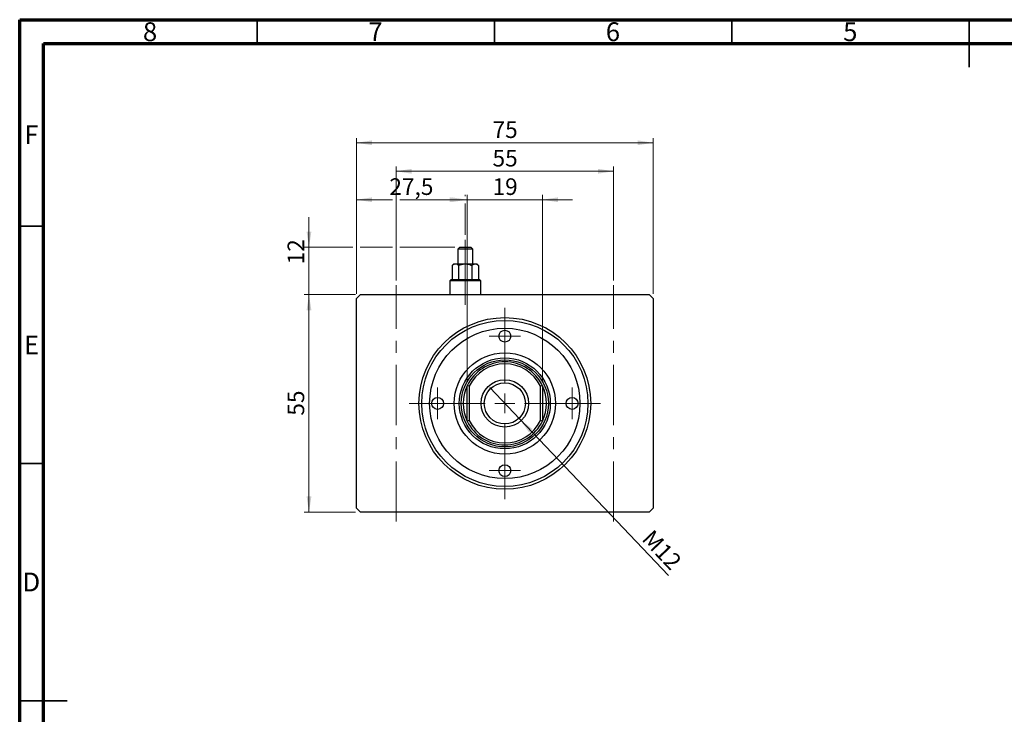
# Model space of a CAD drawing. Units: millimetres. Extents: x 15 to 430, y 5 to 292.
# Drawn here: x 15 to 222, y 146 to 292 of the extents above; entities that cross this region are included whole.
import ezdxf

# ---------------------------------------------------------------- set-up
doc = ezdxf.new("R2010")
doc.units = ezdxf.units.MM
doc.linetypes.add('CENTERX2', pattern=[20.32, 12.7, -2.54, 2.54, -2.54])
doc.styles.add('SLDTEXTSTYLE0', font='TXT', dxfattribs={"width": 0.75})
doc.dimstyles.new('SLDDIMSTYLE0', dxfattribs={"dimtxt": 3.5, "dimasz": 3.302, "dimexe": 0, "dimexo": 0.0625, "dimgap": 0.875, "dimtad": 1, "dimdec": 0, "dimlfac": 1.2, "dimrnd": 1e-09, "dimzin": 12, "dimdsep": 46, "dimtxsty": 'SLDTEXTSTYLE0', "dimsah": 1, "dimcen": 0.09, "dimadec": 0, "dimazin": 3, "dimtfac": 1, "dimtdec": 0, "dimtofl": 0, "dimtmove": 0, "dimatfit": 3, "dimfxl": 1, "dimfrac": 2, "dimtolj": 1, "dimtzin": 12, "dimarcsym": 0})
doc.dimstyles.new('SLDDIMSTYLE1', dxfattribs={"dimtxt": 3.5, "dimasz": 3.302, "dimexe": 0, "dimexo": 0.0625, "dimgap": 0.875, "dimtad": 1, "dimdec": 0, "dimlfac": 1.2, "dimrnd": 1e-09, "dimzin": 12, "dimdsep": 46, "dimtxsty": 'SLDTEXTSTYLE0', "dimsah": 1, "dimcen": 0.09, "dimadec": 0, "dimazin": 3, "dimtfac": 1, "dimtofl": 0, "dimtmove": 0, "dimatfit": 3, "dimfxl": 1, "dimfrac": 2, "dimtolj": 1, "dimtzin": 12, "dimarcsym": 0})
doc.dimstyles.new('SLDDIMSTYLE2', dxfattribs={"dimtxt": 3.5, "dimasz": 3.302, "dimexe": 0, "dimexo": 0.0625, "dimgap": 0.875, "dimtad": 1, "dimdec": 0, "dimlfac": 1.2, "dimrnd": 1e-09, "dimzin": 12, "dimdsep": 46, "dimtxsty": 'SLDTEXTSTYLE0', "dimsah": 1, "dimcen": 0.09, "dimadec": 0, "dimazin": 3, "dimtfac": 1, "dimtmove": 0, "dimatfit": 0, "dimfxl": 1, "dimfrac": 2, "dimtolj": 1, "dimtzin": 12, "dimarcsym": 0})
doc.dimstyles.new('SLDDIMSTYLE3', dxfattribs={"dimtxt": 3.5, "dimasz": 3.302, "dimexe": 0, "dimexo": 0.0625, "dimgap": 0.875, "dimtad": 1, "dimlfac": 1.2, "dimrnd": 1e-09, "dimzin": 12, "dimdsep": 46, "dimtxsty": 'SLDTEXTSTYLE0', "dimblk1": 'NONE', "dimsah": 1, "dimcen": 0, "dimadec": 0, "dimazin": 3, "dimtfac": 1, "dimtmove": 0, "dimatfit": 3, "dimldrblk": 'NONE', "dimfxl": 1, "dimfrac": 2, "dimtolj": 1, "dimtzin": 12, "dimarcsym": 0})
doc.dimstyles.new('SLDDIMSTYLE4', dxfattribs={"dimtxt": 3.5, "dimasz": 3.302, "dimexe": 0, "dimexo": 0.0625, "dimgap": 0.875, "dimtad": 1, "dimdec": 1, "dimlfac": 1.2, "dimrnd": 1e-09, "dimzin": 12, "dimdsep": 46, "dimtxsty": 'SLDTEXTSTYLE0', "dimsah": 1, "dimcen": 0.09, "dimadec": 0, "dimazin": 3, "dimtfac": 1, "dimtdec": 1, "dimtmove": 0, "dimatfit": 0, "dimfxl": 1, "dimfrac": 2, "dimtolj": 1, "dimtzin": 12, "dimarcsym": 0})
doc.dimstyles.new('SLDDIMSTYLE5', dxfattribs={"dimtxt": 3.5, "dimasz": 3.302, "dimexe": 0, "dimexo": 0.0625, "dimgap": 0.875, "dimtad": 1, "dimdec": 0, "dimlfac": 1.2, "dimrnd": 1e-09, "dimzin": 12, "dimdsep": 46, "dimtxsty": 'SLDTEXTSTYLE0', "dimsah": 1, "dimcen": 0.09, "dimadec": 0, "dimazin": 3, "dimtfac": 1, "dimtdec": 0, "dimtmove": 0, "dimatfit": 0, "dimfxl": 1, "dimfrac": 2, "dimtolj": 1, "dimtzin": 12, "dimarcsym": 0})

# ---------------------------------------------------------------- blocks, each defined once
blk = doc.blocks.new('_D')
at = {"color": 7, "linetype": 'Continuous', "lineweight": 0}
for p, q in [((85.77, 234.06), (74.94, 234.06)), ((75.94, 188.23), (75.94, 234.06)), ((85.77, 188.23), (74.94, 188.23))]:
    blk.add_line(p, q, dxfattribs=at)
at = {"color": 7, "linetype": 'Continuous', "lineweight": 18}
for points in [[(75.94, 234.06), (75.43, 230.76), (76.45, 230.76)], [(75.94, 188.23), (76.45, 191.53), (75.43, 191.53)]]:
    blk.add_solid(points, dxfattribs=at)
at = {"color": 7, "linetype": 'Continuous', "lineweight": 18, "insert": (71.43, 208.56), "char_height": 3.5, "attachment_point": 1, "rotation": 90, "style": 'SLDTEXTSTYLE0'}
blk.add_mtext('55', dxfattribs=at)
blk = doc.blocks.new('_D_1')
at = {"color": 7, "linetype": 'Continuous', "lineweight": 0}
for p, q in [((85.94, 234.23), (85.94, 267.06)), ((85.94, 266.06), (148.44, 266.06)), ((148.44, 234.23), (148.44, 267.06))]:
    blk.add_line(p, q, dxfattribs=at)
at = {"color": 7, "linetype": 'Continuous', "lineweight": 18}
for points in [[(85.94, 266.06), (89.24, 265.55), (89.24, 266.57)], [(148.44, 266.06), (145.14, 266.57), (145.14, 265.55)]]:
    blk.add_solid(points, dxfattribs=at)
at = {"color": 7, "linetype": 'Continuous', "lineweight": 18, "insert": (114.6, 270.57), "char_height": 3.5, "attachment_point": 1, "style": 'SLDTEXTSTYLE0'}
blk.add_mtext('75', dxfattribs=at)
blk = doc.blocks.new('_D_2')
at = {"color": 7, "linetype": 'Continuous', "lineweight": 0}
for p, q in [((109.27, 254.06), (102.92, 254.06)), ((109.27, 215.87), (109.27, 255.06)), ((109.27, 254.06), (125.11, 254.06)), ((125.11, 215.87), (125.11, 255.06)), ((125.11, 254.06), (131.46, 254.06))]:
    blk.add_line(p, q, dxfattribs=at)
at = {"color": 7, "linetype": 'Continuous', "lineweight": 18}
for points in [[(109.27, 254.06), (105.97, 254.57), (105.97, 253.55)], [(125.11, 254.06), (128.41, 253.55), (128.41, 254.57)]]:
    blk.add_solid(points, dxfattribs=at)
at = {"color": 7, "linetype": 'Continuous', "lineweight": 18, "insert": (114.6, 258.57), "char_height": 3.5, "attachment_point": 1, "style": 'SLDTEXTSTYLE0'}
blk.add_mtext('19', dxfattribs=at)
blk = doc.blocks.new('_D_3')
at = {"color": 7, "linetype": 'Continuous', "lineweight": 0}
for p, q in [((94.27, 237.06), (94.27, 261.06)), ((140.11, 260.06), (94.27, 260.06)), ((140.11, 237.06), (140.11, 261.06))]:
    blk.add_line(p, q, dxfattribs=at)
at = {"color": 7, "linetype": 'Continuous', "lineweight": 18}
for points in [[(94.27, 260.06), (97.58, 259.55), (97.58, 260.57)], [(140.11, 260.06), (136.8, 260.57), (136.8, 259.55)]]:
    blk.add_solid(points, dxfattribs=at)
at = {"color": 7, "linetype": 'Continuous', "lineweight": 18, "insert": (114.6, 264.57), "char_height": 3.5, "attachment_point": 1, "style": 'SLDTEXTSTYLE0'}
blk.add_mtext('55', dxfattribs=at)
blk = doc.blocks.new('_D_4')
at = {"color": 7, "linetype": 'Continuous', "lineweight": 0}
for q in [(114.01, 214.5), (151.64, 174.86)]:
    blk.add_line((120.37, 207.79), q, dxfattribs=at)
at = {"color": 7, "linetype": 'Continuous', "lineweight": 18}
blk.add_solid([(120.37, 207.79), (122.28, 205.04), (123.02, 205.74)], dxfattribs=at)
at = {"color": 7, "linetype": 'Continuous', "lineweight": 18, "insert": (148.39, 184.82), "char_height": 3.5, "attachment_point": 1, "rotation": 313.5121, "style": 'SLDTEXTSTYLE0'}
blk.add_mtext('M12', dxfattribs=at)
blk = doc.blocks.new('_None')
blk = doc.blocks.new('_D_5')
at = {"color": 7, "linetype": 'Continuous', "lineweight": 0}
for p, q in [((85.94, 244.82), (85.94, 255.06)), ((93.51, 254.06), (85.94, 254.06)), ((108.86, 254.06), (95.04, 254.06)), ((108.86, 254.82), (108.86, 255.06)), ((108.86, 246.64), (108.86, 253.3)), ((85.94, 234.23), (85.94, 243.3))]:
    blk.add_line(p, q, dxfattribs=at)
at = {"color": 7, "linetype": 'Continuous', "lineweight": 18}
for points in [[(85.94, 254.06), (89.24, 253.55), (89.24, 254.57)], [(108.86, 254.06), (105.55, 254.57), (105.55, 253.55)]]:
    blk.add_solid(points, dxfattribs=at)
at = {"color": 7, "linetype": 'Continuous', "lineweight": 18, "insert": (92.87, 258.57), "char_height": 3.5, "attachment_point": 1, "style": 'SLDTEXTSTYLE0'}
blk.add_mtext('27,5', dxfattribs=at)
blk = doc.blocks.new('_D_6')
at = {"color": 7, "linetype": 'Continuous', "lineweight": 0}
for p, q in [((75.94, 244.06), (75.94, 250.41)), ((85.18, 244.06), (74.94, 244.06)), ((75.94, 234.06), (75.94, 244.06)), ((93.51, 244.06), (86.7, 244.06)), ((106.69, 244.06), (95.04, 244.06)), ((85.77, 234.06), (74.94, 234.06)), ((75.94, 234.06), (75.94, 227.71))]:
    blk.add_line(p, q, dxfattribs=at)
at = {"color": 7, "linetype": 'Continuous', "lineweight": 18}
for points in [[(75.94, 244.06), (76.45, 247.36), (75.43, 247.36)], [(75.94, 234.06), (75.43, 230.76), (76.45, 230.76)]]:
    blk.add_solid(points, dxfattribs=at)
at = {"color": 7, "linetype": 'Continuous', "lineweight": 18, "insert": (71.43, 240.44), "char_height": 3.5, "attachment_point": 1, "rotation": 90, "style": 'SLDTEXTSTYLE0'}
blk.add_mtext('12', dxfattribs=at)
blk = doc.blocks.new('SW_CENTERMARKSYMBOL_0')
at = {"color": 0, "linetype": 'Continuous', "lineweight": 18}
for p, q in [((0, 4.17), (0, 20.17)), ((0, 0), (0, 2.08)), ((-4.17, 0), (-20.17, 0)), ((0, 0), (-2.08, 0)), ((0, 0), (0, -2.08)), ((0, 0), (2.08, 0)), ((4.17, 0), (20.17, 0)), ((0, -4.17), (0, -20.17))]:
    blk.add_line(p, q, dxfattribs=at)
blk = doc.blocks.new('SW_CENTERMARKSYMBOL_1')
at = {"color": 0, "linetype": 'Continuous', "lineweight": 18}
for p, q in [((0, 2.08), (0, 3.33)), ((0, 0), (0, 2.08)), ((-2.08, 0), (-3.33, 0)), ((0, 0), (-2.08, 0)), ((0, 0), (0, -2.08)), ((0, 0), (2.08, 0)), ((2.08, 0), (3.33, 0)), ((0, -2.08), (0, -3.33))]:
    blk.add_line(p, q, dxfattribs=at)
blk = doc.blocks.new('SW_CENTERMARKSYMBOL_2')
at = {"color": 0, "linetype": 'Continuous', "lineweight": 18}
for p, q in [((0, 2.08), (0, 3.33)), ((0, 0), (0, 2.08)), ((-2.08, 0), (-3.33, 0)), ((0, 0), (-2.08, 0)), ((0, 0), (0, -2.08)), ((0, 0), (2.08, 0)), ((2.08, 0), (3.33, 0)), ((0, -2.08), (0, -3.33))]:
    blk.add_line(p, q, dxfattribs=at)
blk = doc.blocks.new('SW_CENTERMARKSYMBOL_3')
at = {"color": 0, "linetype": 'Continuous', "lineweight": 18}
for p, q in [((0, 2.08), (0, 3.33)), ((0, 0), (0, 2.08)), ((-2.08, 0), (-3.33, 0)), ((0, 0), (-2.08, 0)), ((0, 0), (0, -2.08)), ((0, 0), (2.08, 0)), ((2.08, 0), (3.33, 0)), ((0, -2.08), (0, -3.33))]:
    blk.add_line(p, q, dxfattribs=at)
blk = doc.blocks.new('SW_CENTERMARKSYMBOL_4')
at = {"color": 0, "linetype": 'Continuous', "lineweight": 18}
for p, q in [((0, 2.08), (0, 3.33)), ((0, 0), (0, 2.08)), ((-2.08, 0), (-3.33, 0)), ((0, 0), (-2.08, 0)), ((0, 0), (0, -2.08)), ((0, 0), (2.08, 0)), ((2.08, 0), (3.33, 0)), ((0, -2.08), (0, -3.33))]:
    blk.add_line(p, q, dxfattribs=at)

msp = doc.modelspace()

# ---------------------------------------------------------------- linework, layer by layer
at = {"color": 7, "linetype": 'Continuous', "lineweight": 70}
for p, q in [((15, 5), (15, 292)), ((15, 292), (415, 292)), ((20, 10), (20, 287)), ((20, 287), (410, 287))]:
    msp.add_line(p, q, dxfattribs=at)
at = {"color": 7, "linetype": 'Continuous', "lineweight": 35}
for p, q in [((65, 287), (65, 292)), ((115, 287), (115, 292)), ((165, 287), (165, 292)), ((215, 292), (215, 282)), ((215, 287), (215, 292)), ((20, 248.5), (15, 248.5)), ((20, 198.5), (15, 198.5)), ((15, 148.5), (25, 148.5)), ((20, 148.5), (15, 148.5))]:
    msp.add_line(p, q, dxfattribs=at)
at = {"color": 7, "linetype": 'CENTERX2', "lineweight": 18}
for p, q in [((108.8567, 238.56), (108.8567, 245.6433)), ((108.8567, 242.1861), (108.8567, 235.2267)), ((108.8567, 231.8933), (108.8567, 238.9767)), ((94.2733, 186.2267), (94.2733, 236.06)), ((140.1067, 186.2267), (140.1067, 236.06))]:
    msp.add_line(p, q, dxfattribs=at)
at = {"color": 7, "linetype": 'Continuous', "lineweight": 25}
for p, q in [((107.69, 244.06), (107.2733, 243.6433)), ((107.2733, 243.6433), (107.2733, 240.56)), ((110.44, 243.6433), (107.2733, 243.6433)), ((107.69, 244.06), (110.0233, 244.06)), ((110.44, 243.6433), (110.0233, 244.06)), ((110.44, 240.56), (110.44, 243.6433)), ((106.44, 240.56), (106.0661, 240.1861)), ((106.0661, 240.1861), (106.0661, 237.2267)), ((106.44, 240.56), (106.7638, 240.56)), ((106.7638, 240.56), (108.8567, 240.56)), ((107.4614, 240.1861), (107.4614, 237.2267)), ((108.8567, 240.56), (110.9496, 240.56)), ((110.2519, 240.1861), (110.2519, 237.2267)), ((110.9496, 240.56), (111.2733, 240.56)), ((111.6472, 240.1861), (111.2733, 240.56)), ((111.6472, 240.1861), (111.6472, 237.2267)), ((105.8567, 237.2267), (105.6067, 236.9767)), ((105.6067, 236.9767), (105.6067, 234.06)), ((112.1067, 236.9767), (105.6067, 236.9767)), ((105.8567, 237.2267), (111.8567, 237.2267)), ((112.1067, 236.9767), (111.8567, 237.2267)), ((112.1067, 234.06), (112.1067, 236.9767)), ((85.94, 233.2267), (86.7733, 234.06)), ((85.94, 189.06), (85.94, 233.2267)), ((86.7733, 234.06), (147.6067, 234.06)), ((147.6067, 234.06), (148.44, 233.2267)), ((148.44, 233.2267), (148.44, 189.06)), ((109.69, 214.7757), (109.2733, 214.8701)), ((109.2733, 207.4166), (109.2733, 214.8701)), ((109.69, 214.7757), (109.69, 207.5109)), ((125.1067, 214.8701), (124.69, 214.7757)), ((124.69, 207.5109), (124.69, 214.7757)), ((125.1067, 214.8701), (125.1067, 207.4166)), ((109.69, 207.5109), (109.2733, 207.4166)), ((125.1067, 207.4166), (124.69, 207.5109)), ((86.7733, 188.2267), (85.94, 189.06)), ((148.44, 189.06), (147.6067, 188.2267)), ((147.6067, 188.2267), (86.7733, 188.2267))]:
    msp.add_line(p, q, dxfattribs=at)
for centre, radius in [((117.19, 211.1433), 18.0833), ((117.19, 211.1433), 17.5), ((117.19, 211.1433), 15.8333), ((117.19, 225.31), 1.25), ((117.19, 211.1433), 10.6667), ((117.19, 211.1433), 9.5833), ((117.19, 211.1433), 9.1667), ((117.19, 211.1433), 5), ((117.19, 211.1433), 4.3333), ((103.0233, 211.1433), 1.25), ((131.3567, 211.1433), 1.25), ((117.19, 196.9767), 1.25)]:
    msp.add_circle(centre, radius, dxfattribs=at)
for radius, start, end in [(8.75, 25.208765, 154.791235), (8.3333, 25.841933, 154.158067), (8.75, 154.791235, 205.208765), (8.75, 334.791235, 25.208765), (8.75, 205.208765, 334.791235), (8.3333, 205.841933, 334.158067)]:
    msp.add_arc((117.19, 211.1433), radius, start, end, dxfattribs=at)
for points, knots in [([(106.0661, 240.1861), (106.1617, 240.2735), (106.356, 240.4511), (106.5969, 240.5523), (106.7346, 240.5587), (106.7638, 240.56)], [0, 0, 0, 0, 0.43237727, 0.87953732, 1, 1, 1, 1]), ([(106.7638, 240.56), (106.8865, 240.5384), (107.13, 240.4955), (107.3515, 240.2887), (107.4614, 240.1861)], [0, 0, 0, 0, 0.503987, 1, 1, 1, 1]), ([(107.4614, 240.1861), (107.6548, 240.2774), (108.0962, 240.4856), (108.5831, 240.5332), (108.8567, 240.56)], [0, 0, 0, 0, 0.43812485, 1, 1, 1, 1]), ([(108.8567, 240.56), (108.8767, 240.5598), (109.1894, 240.5573), (109.675, 240.4544), (110.0961, 240.2586), (110.2519, 240.1861)], [0, 0, 0, 0, 0.04143385, 0.64536722, 1, 1, 1, 1]), ([(110.2519, 240.1861), (110.3474, 240.2735), (110.5418, 240.4511), (110.7827, 240.5523), (110.9203, 240.5587), (110.9496, 240.56)], [0, 0, 0, 0, 0.43237727, 0.87953732, 1, 1, 1, 1]), ([(110.9496, 240.56), (111.0723, 240.5384), (111.3158, 240.4955), (111.5373, 240.2887), (111.6472, 240.1861)], [0, 0, 0, 0, 0.503987, 1, 1, 1, 1])]:
    msp.add_open_spline(points, degree=3, knots=knots, dxfattribs=at)

# ---------------------------------------------------------------- block references
at = {"color": 7, "linetype": 'Continuous', "lineweight": 0}
for name, p in [('SW_CENTERMARKSYMBOL_0', (117.19, 211.1433)), ('SW_CENTERMARKSYMBOL_2', (117.19, 225.31)), ('SW_CENTERMARKSYMBOL_1', (103.0233, 211.1433)), ('SW_CENTERMARKSYMBOL_3', (131.3567, 211.1433)), ('SW_CENTERMARKSYMBOL_4', (117.19, 196.9767))]:
    msp.add_blockref(name, p, dxfattribs=at)

# ---------------------------------------------------------------- texts
at = {"color": 7, "linetype": 'Continuous', "lineweight": 0, "char_height": 3.9688, "attachment_point": 2, "style": 'SLDTEXTSTYLE0'}
for s, insert in [('8', (42.46, 291.4462)), ('7', (89.96, 291.4462)), ('6', (139.96, 291.4462)), ('5', (189.96, 291.4462)), ('F', (17.4577, 269.7458)), ('E', (17.5078, 225.4462)), ('D', (17.4527, 175.4958))]:
    msp.add_mtext(s, dxfattribs=dict(at, insert=insert))

# ---------------------------------------------------------------- dimensions: what is measured, and where the dimension line sits
at = {"color": 7, "linetype": 'Continuous', "lineweight": 18}
for base, p1, p2, dimstyle, picture, middle in [((148.44, 266.06), (85.94, 233.2267), (148.44, 233.2267), 'SLDDIMSTYLE1', '_D_1', (117.19, 266.06)), ((94.2733, 260.06), (140.1067, 236.06), (94.2733, 236.06), 'SLDDIMSTYLE1', '_D_3', (117.19, 260.06)), ((85.94, 254.06), (108.8567, 245.6433), (85.94, 233.2267), 'SLDDIMSTYLE4', '_D_5', (97.3983, 254.06)), ((125.1067, 254.06), (109.2733, 214.8701), (125.1067, 214.8701), 'SLDDIMSTYLE2', '_D_2', (117.19, 254.06))]:
    dim = msp.add_linear_dim(base=base, p1=p1, p2=p2, dimstyle=dimstyle, dxfattribs=at)
    dim.commit()
    dim.dimension.update_dxf_attribs({"geometry": picture, "text_midpoint": middle, "dimtype": 160})
for base, p1, p2, dimstyle, picture, middle in [((75.94, 244.06), (86.7733, 234.06), (107.69, 244.06), 'SLDDIMSTYLE5', '_D_6', (75.94, 243.0227)), ((75.94, 234.06), (86.7733, 188.2267), (86.7733, 234.06), 'SLDDIMSTYLE0', '_D', (75.94, 211.1433))]:
    dim = msp.add_linear_dim(base=base, p1=p1, p2=p2, angle=90, dimstyle=dimstyle, dxfattribs=at)
    dim.commit()
    dim.dimension.update_dxf_attribs({"geometry": picture, "text_midpoint": middle, "dimtype": 160})
dim = msp.add_diameter_dim_2p(p1=(114.0056, 214.4975), p2=(120.3744, 207.7892), text='M12', dimstyle='SLDDIMSTYLE3', override={"dimpost": '<>'}, dxfattribs=at)
dim.commit()
dim.dimension.update_dxf_attribs({"geometry": '_D_4', "text_midpoint": (148.44, 178.2267), "dimtype": 163})

doc.saveas('drawing.dxf')
